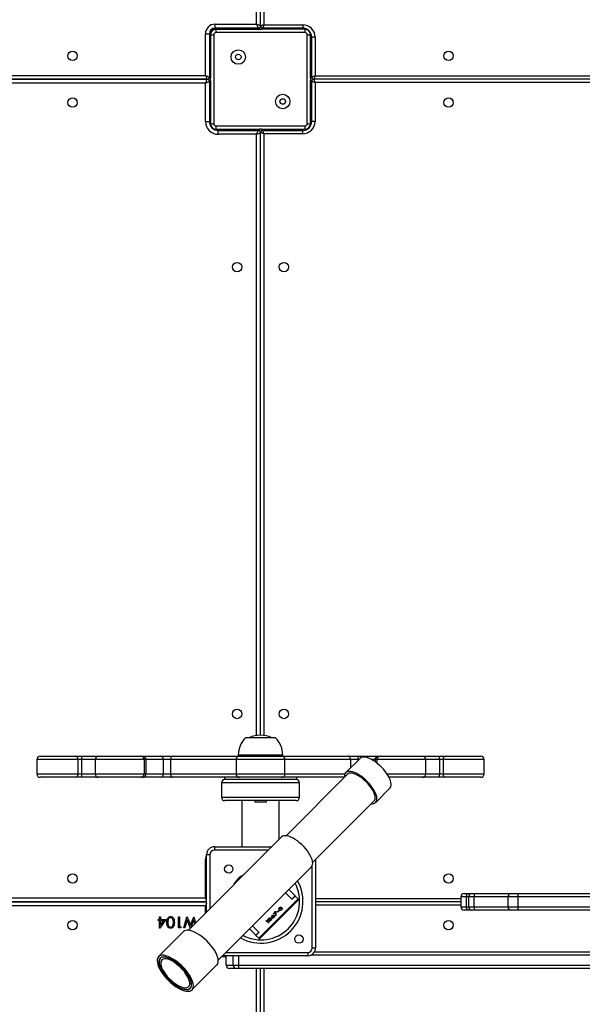
# Model space of a CAD drawing. Units: inches. Extents: x 1017 to 2977, y -622 to 355.
# Drawn here: x 1828 to 1879, y -234 to -145 of the extents above; entities that cross this region are included whole.
import ezdxf

# ---------------------------------------------------------------- set-up
doc = ezdxf.new("R2010")
doc.units = ezdxf.units.IN
doc.header["$MEASUREMENT"] = 0
doc.layers.add('VP-DIM', color=7, linetype='Continuous')
doc.layers.add('VP-EQ', color=7, linetype='Continuous', true_color=0x8a3492)
doc.styles.get("Standard").update_dxf_attribs({"font": 'arial.ttf'})
doc.dimstyles.get("Standard").update_dxf_attribs({"dimtxt": 14, "dimasz": 20, "dimexe": 20, "dimexo": 50, "dimgap": 20, "dimtad": 0, "dimdec": 0, "dimzin": 0, "dimdsep": 46, "dimtxsty": 'Standard', "dimcen": -0.09, "dimadec": 0, "dimazin": 0, "dimtfac": 1, "dimtdec": 4, "dimtofl": 0, "dimtmove": 0, "dimatfit": 3, "dimfxl": 70, "dimfxlon": 1, "dimtolj": 1, "dimtzin": 0, "dimarcsym": 0})

# ---------------------------------------------------------------- blocks, each defined once
blk = doc.blocks.new('*D149')
at = {"layer": 'Defpoints', "color": 0}
for p in [(2667.821, 280.476), (1569.967, -164.454), (2667.821, -187.343)]:
    blk.add_point(p, dxfattribs=at)
at = {"layer": 'VP-DIM', "color": 0, "lineweight": -2}
for p, q in [((1569.967, 210.476), (1569.967, 300.476)), ((2667.821, 210.476), (2667.821, 300.476)), ((1589.967, 280.476), (2071.111, 280.476)), ((2647.821, 280.476), (2151.501, 280.476))]:
    blk.add_line(p, q, dxfattribs=at)
at = {"layer": 'VP-DIM', "color": 0}
for points in [[(1589.967, 283.809), (1589.967, 277.143), (1569.967, 280.476)], [(2647.821, 277.143), (2647.821, 283.809), (2667.821, 280.476)]]:
    blk.add_solid(points, dxfattribs=at)
at = {"layer": 'VP-DIM', "color": 0, "insert": (2111.306, 280.476), "char_height": 14, "attachment_point": 5}
blk.add_mtext('\\A1;1100', dxfattribs=at)
blk = doc.blocks.new('*D151')
at = {"layer": 'Defpoints', "color": 0}
for p in [(2820.263, 335.136), (2820.263, -185.332), (1370.054, -187.354)]:
    blk.add_point(p, dxfattribs=at)
at = {"layer": 'VP-DIM', "color": 0, "lineweight": -2}
for p, q in [((1370.054, 265.136), (1370.054, 355.136)), ((2820.263, 265.136), (2820.263, 355.136)), ((1390.054, 335.136), (2073.845, 335.136)), ((2800.263, 335.136), (2154.235, 335.136))]:
    blk.add_line(p, q, dxfattribs=at)
at = {"layer": 'VP-DIM', "color": 0}
for points in [[(1390.054, 338.469), (1390.054, 331.803), (1370.054, 335.136)], [(2800.263, 331.803), (2800.263, 338.469), (2820.263, 335.136)]]:
    blk.add_solid(points, dxfattribs=at)
at = {"layer": 'VP-DIM', "color": 0, "insert": (2114.04, 335.136), "char_height": 14, "attachment_point": 5}
blk.add_mtext('\\A1;1450', dxfattribs=at)
blk = doc.blocks.new('WD1581')
at = {"color": 7, "linetype": 'Continuous', "lineweight": 25}
for p, q in [((38381.68, 31263.07), (38381.68, 31904.07)), ((38385.18, 31261.57), (38385.18, 31904.57)), ((38388.18, 31904.57), (38388.18, 31262.57)), ((38344.18, 31263.07), (38381.68, 31263.07)), ((38344.18, 31263.07), (38344.18, 31259.57)), ((38388.18, 31262.57), (38423.18, 31262.57)), ((38423.18, 31262.57), (38423.18, 31259.57)), ((38335.68, 31217.07), (38335.68, 31254.57)), ((38335.68, 31254.57), (38339.18, 31254.57)), ((38339.18, 31254.57), (38339.18, 31215.57)), ((38340.18, 31254.57), (38340.18, 31218.57)), ((38340.18, 31253.57), (38343.18, 31253.57)), ((38343.18, 31253.57), (38343.18, 31173.57)), ((38383.18, 31259.57), (38344.18, 31259.57)), ((38380.18, 31258.57), (38344.18, 31258.57)), ((38345.18, 31255.57), (38345.18, 31258.57)), ((38345.18, 31258.57), (38386.18, 31258.57)), ((38425.18, 31255.57), (38345.18, 31255.57)), ((38370.18, 31258.57), (38370.18, 31258.57)), ((38384.18, 31258.57), (38380.18, 31258.57)), ((38384.18, 31259.84), (38384.18, 31258.57)), ((38386.18, 31259.83), (38386.18, 31258.57)), ((38390.18, 31258.57), (38386.18, 31258.57)), ((38423.18, 31259.57), (38387.18, 31259.57)), ((38426.18, 31258.57), (38390.18, 31258.57)), ((38425.18, 31255.57), (38425.18, 31258.57)), ((38427.18, 31173.57), (38427.18, 31253.57)), ((38427.18, 31253.57), (38430.18, 31253.57)), ((38430.18, 31218.57), (38430.18, 31254.57)), ((38434.18, 31251.57), (38431.18, 31251.57)), ((38431.18, 31215.57), (38431.18, 31251.57)), ((38434.18, 31251.57), (38434.18, 31216.57)), ((37694.68, 31217.07), (38335.68, 31217.07)), ((38340.18, 31218.57), (38340.18, 31214.57)), ((38430.18, 31214.57), (38430.18, 31218.57)), ((38337.18, 31213.57), (37694.18, 31213.57)), ((37694.18, 31213.57), (38337.18, 31213.57)), ((38335.68, 31210.07), (37694.68, 31210.07)), ((38335.68, 31175.57), (38335.68, 31210.07)), ((38338.91, 31214.57), (38340.18, 31214.57)), ((38338.91, 31212.57), (38340.18, 31212.57)), ((38339.18, 31211.57), (38339.18, 31175.57)), ((38340.18, 31212.57), (38340.18, 31214.57)), ((38340.18, 31212.57), (38340.18, 31208.57)), ((38340.18, 31208.57), (38340.18, 31172.57)), ((38430.18, 31214.57), (38430.18, 31212.57)), ((38431.45, 31214.57), (38430.18, 31214.57)), ((38431.45, 31212.57), (38430.18, 31212.57)), ((38430.18, 31208.57), (38430.18, 31212.57)), ((38430.18, 31172.57), (38430.18, 31208.57)), ((38431.18, 31175.57), (38431.18, 31211.57)), ((39065.18, 31213.57), (38433.18, 31213.57)), ((38434.18, 31210.57), (38434.18, 31175.57)), ((38335.68, 31175.57), (38339.18, 31175.57)), ((38340.18, 31173.57), (38343.18, 31173.57)), ((38345.18, 31168.57), (38345.18, 31171.57)), ((38345.18, 31171.57), (38425.18, 31171.57)), ((38425.18, 31168.57), (38425.18, 31171.57)), ((38427.18, 31173.57), (38430.18, 31173.57)), ((38434.18, 31175.57), (38431.18, 31175.57)), ((38344.18, 31168.57), (38380.18, 31168.57)), ((38347.18, 31164.07), (38347.18, 31167.57)), ((38347.18, 31167.57), (38383.18, 31167.57)), ((38381.68, 31164.07), (38347.18, 31164.07)), ((38380.18, 31168.57), (38384.18, 31168.57)), ((38386.18, 31168.57), (38384.18, 31168.57)), ((38384.18, 31167.3), (38384.18, 31168.57)), ((38385.18, 30623.47), (38385.18, 31165.57)), ((38386.18, 31168.57), (38390.18, 31168.57)), ((38386.18, 31167.3), (38386.18, 31168.57)), ((38387.18, 31167.57), (38423.18, 31167.57)), ((38423.18, 31164.57), (38388.18, 31164.57)), ((38390.18, 31168.57), (38426.18, 31168.57)), ((38423.18, 31164.57), (38423.18, 31167.57)), ((38385.17, 30621.17), (38371.68, 30621.17)), ((38398.68, 30621.17), (38385.17, 30621.17)), ((38187.18, 30604.57), (38218.95, 30604.57)), ((38218.95, 30604.57), (38224.32, 30604.57)), ((38224.32, 30604.57), (38224.32, 30601.57)), ((38224.32, 30604.57), (38239.61, 30604.57)), ((38239.61, 30604.57), (38277.59, 30604.57)), ((38277.59, 30604.57), (38279.92, 30604.57)), ((38279.92, 30604.57), (38295.69, 30604.57)), ((38295.69, 30604.57), (38306.14, 30604.57)), ((38306.14, 30604.57), (38366.32, 30604.57)), ((38365.18, 30605.57), (38365.18, 30604.57)), ((38366.18, 30604.57), (38404.18, 30604.57)), ((38404.04, 30604.57), (38464.23, 30604.57)), ((38405.18, 30604.57), (38405.18, 30605.57)), ((38464.23, 30604.57), (38474.68, 30604.57)), ((38474.68, 30604.57), (38490.44, 30604.57)), ((38490.44, 30604.57), (38492.78, 30604.57)), ((38492.78, 30604.57), (38530.75, 30604.57)), ((38530.75, 30604.57), (38546.04, 30604.57)), ((38546.04, 30601.57), (38546.04, 30604.57)), ((38546.04, 30604.57), (38551.42, 30604.57)), ((38551.42, 30604.57), (38583.18, 30604.57)), ((38184.18, 30601.57), (38184.18, 30588.57)), ((38220.96, 30601.57), (38220.96, 30588.57)), ((38224.32, 30601.57), (38220.96, 30601.57)), ((38224.32, 30601.57), (38224.32, 30588.57)), ((38236.61, 30601.57), (38236.61, 30588.57)), ((38280.58, 30601.57), (38280.58, 30588.57)), ((38282.04, 30601.57), (38280.58, 30601.57)), ((38282.04, 30601.57), (38282.04, 30588.57)), ((38297.81, 30601.57), (38282.04, 30601.57)), ((38297.81, 30601.57), (38297.81, 30588.57)), ((38304.34, 30601.57), (38297.81, 30601.57)), ((38304.34, 30601.57), (38304.34, 30588.57)), ((38363.18, 30601.57), (38363.18, 30588.57)), ((38407.18, 30588.57), (38407.18, 30601.57)), ((38474.67, 30602.63), (38461.84, 30589.78)), ((38472.55, 30601.57), (38466.03, 30601.57)), ((38489.78, 30601.57), (38488.32, 30601.57)), ((38533.75, 30588.57), (38533.75, 30601.57)), ((38546.04, 30601.57), (38546.04, 30588.57)), ((38549.4, 30601.57), (38546.04, 30601.57)), ((38549.4, 30601.57), (38549.4, 30588.57)), ((38586.18, 30588.57), (38586.18, 30601.57)), ((38220.96, 30588.57), (38224.32, 30588.57)), ((38224.32, 30588.57), (38224.32, 30585.57)), ((38280.58, 30588.57), (38282.04, 30588.57)), ((38282.04, 30588.57), (38297.81, 30588.57)), ((38297.81, 30588.57), (38304.34, 30588.57)), ((38464.03, 30588.93), (38408.24, 30533.03)), ((38546.04, 30585.57), (38546.04, 30588.57)), ((38546.04, 30588.57), (38549.4, 30588.57)), ((38218.95, 30585.57), (38187.18, 30585.57)), ((38224.32, 30585.57), (38218.95, 30585.57)), ((38239.61, 30585.57), (38224.32, 30585.57)), ((38277.59, 30585.57), (38239.61, 30585.57)), ((38279.92, 30585.57), (38277.59, 30585.57)), ((38295.69, 30585.57), (38279.92, 30585.57)), ((38306.14, 30585.57), (38295.69, 30585.57)), ((38366.32, 30585.57), (38306.14, 30585.57)), ((38350.18, 30580.57), (38350.18, 30567.57)), ((38352.68, 30585.57), (38352.68, 30583.57)), ((38417.68, 30583.57), (38352.68, 30583.57)), ((38404.18, 30585.57), (38366.18, 30585.57)), ((38460.77, 30585.57), (38404.04, 30585.57)), ((38417.68, 30583.57), (38417.68, 30585.57)), ((38420.18, 30567.57), (38420.18, 30580.57)), ((38530.75, 30585.57), (38500.74, 30585.57)), ((38546.04, 30585.57), (38530.75, 30585.57)), ((38551.42, 30585.57), (38546.04, 30585.57)), ((38583.18, 30585.57), (38551.42, 30585.57)), ((38488.74, 30562.93), (38501.56, 30575.79)), ((38417.18, 30564.57), (38353.18, 30564.57)), ((38368.33, 30564.57), (38368.33, 30531.21)), ((38380.18, 30564.57), (38380.18, 30563.32)), ((38390.18, 30563.32), (38380.18, 30563.32)), ((38390.18, 30564.57), (38390.18, 30563.32)), ((38402.03, 30529.86), (38402.03, 30564.57)), ((38432.09, 30509.22), (38487.88, 30565.12)), ((38404.11, 30531.94), (38320.31, 30447.98)), ((38368.34, 30531.21), (38368.33, 30531.21)), ((38368.33, 30530.85), (38368.33, 30523.07)), ((38368.34, 30530.85), (38368.33, 30530.85)), ((38368.34, 30531.21), (38368.34, 30530.85)), ((38336.68, 30516.07), (38339.68, 30516.07)), ((38336.68, 30464.38), (38336.68, 30516.07)), ((38343.68, 30523.07), (38343.68, 30520.07)), ((38343.68, 30523.07), (38395.26, 30523.07)), ((38335.68, 30477.07), (38335.68, 30511.57)), ((38434.68, 30511.82), (38434.68, 30432.07)), ((38347.21, 30421.13), (38431.01, 30505.1)), ((38413.45, 30476.02), (38407.71, 30481.75)), ((38416.29, 30478.84), (38410.53, 30484.58)), ((38568.19, 30481.07), (38571.43, 30481.07)), ((38571.43, 30481.07), (38575.15, 30481.07)), ((38575.15, 30481.07), (38578.28, 30481.07)), ((38578.28, 30481.07), (38610.48, 30481.07)), ((38610.48, 30481.07), (38616.3, 30481.07)), ((38616.3, 30481.07), (38874.34, 30481.07)), ((37694.18, 30473.57), (38336.68, 30473.57)), ((38336.68, 30473.57), (37694.18, 30473.57)), ((37694.68, 30477.07), (38335.68, 30477.07)), ((38383.68, 30440.74), (38419, 30476.13)), ((38384.25, 30440.17), (38419.57, 30475.56)), ((38413.51, 30475.96), (38413.45, 30476.02)), ((38413.46, 30476.01), (38416.29, 30478.84)), ((38413.51, 30475.96), (38416.34, 30478.79)), ((38416.29, 30478.84), (38416.34, 30478.79)), ((38416.34, 30478.79), (38419, 30476.13)), ((38565.19, 30473.57), (38434.68, 30473.57)), ((38565.19, 30478.07), (38565.19, 30469.07)), ((38570.37, 30469.07), (38570.37, 30478.07)), ((38572.15, 30478.07), (38572.15, 30469.07)), ((38577.16, 30469.07), (38577.16, 30478.07)), ((38607.48, 30478.07), (38607.48, 30469.07)), ((38616.79, 30469.07), (38616.79, 30478.07)), ((38874.84, 30478.07), (38616.79, 30478.07)), ((38335.68, 30470.07), (37694.68, 30470.07)), ((38396.93, 30462.89), (38399.1, 30465.06)), ((38397.11, 30462.7), (38396.93, 30462.89)), ((38398.75, 30464.34), (38397.11, 30462.7)), ((38398.57, 30464.53), (38398.75, 30464.34)), ((38398.71, 30461.19), (38398.75, 30464.34)), ((38399.1, 30465.06), (38399.06, 30461.39)), ((38400.42, 30464.38), (38401.78, 30465.75)), ((38400.6, 30464.2), (38400.42, 30464.38)), ((38401.96, 30465.56), (38400.6, 30464.2)), ((38401.91, 30467.06), (38401.6, 30466.74)), ((38401.62, 30467.35), (38401.91, 30467.06)), ((38401.78, 30465.75), (38401.96, 30465.56)), ((38402.2, 30468.25), (38402.38, 30468.07)), ((38402.34, 30465.72), (38402.66, 30466.04)), ((38402.93, 30467.13), (38402.75, 30467.31)), ((38403.04, 30468.83), (38403.37, 30468.51)), ((38403.41, 30468.27), (38403.64, 30468.05)), ((38403.86, 30466.56), (38404.04, 30466.38)), ((38404.01, 30468.23), (38404.39, 30467.84)), ((38404.18, 30468.28), (38404.13, 30468.1)), ((38571.43, 30466.07), (38568.19, 30466.07)), ((38575.15, 30466.07), (38571.43, 30466.07)), ((38578.28, 30466.07), (38575.15, 30466.07)), ((38610.48, 30466.07), (38578.28, 30466.07)), ((38616.3, 30466.07), (38610.48, 30466.07)), ((38874.34, 30466.07), (38616.3, 30466.07)), ((38616.79, 30469.07), (38874.84, 30469.07)), ((38293.25, 30457.76), (38294.4, 30457.76)), ((38293.25, 30456.73), (38293.25, 30457.76)), ((38294.4, 30456.73), (38293.25, 30456.73)), ((38294.4, 30460.07), (38295.3, 30460.07)), ((38294.4, 30457.76), (38294.4, 30460.07)), ((38294.4, 30449.81), (38294.4, 30456.73)), ((38300.04, 30457.76), (38294.58, 30449.81)), ((38295.3, 30460.07), (38295.3, 30457.76)), ((38295.3, 30457.76), (38300.04, 30457.76)), ((38295.3, 30456.73), (38295.3, 30452.39)), ((38298.28, 30456.73), (38295.3, 30456.73)), ((38295.3, 30452.39), (38298.28, 30456.73)), ((38311.45, 30460.07), (38312.35, 30460.07)), ((38311.45, 30450.07), (38311.45, 30460.07)), ((38312.35, 30460.07), (38312.35, 30451.09)), ((38316.32, 30450.07), (38319.02, 30460.07)), ((38319.21, 30457.35), (38317.24, 30450.07)), ((38319.02, 30460.07), (38319.15, 30460.07)), ((38319.15, 30460.07), (38322.16, 30452.42)), ((38322.06, 30450.07), (38319.21, 30457.35)), ((38322.16, 30452.42), (38325.2, 30460.07)), ((38325.11, 30457.4), (38322.19, 30450.07)), ((38326.08, 30453.76), (38325.11, 30457.4)), ((38325.2, 30460.07), (38325.33, 30460.07)), ((38325.33, 30460.07), (38326.81, 30454.49)), ((38390.54, 30456.62), (38390.82, 30456.35)), ((38390.93, 30455.92), (38391.25, 30456.24)), ((38392.22, 30454.63), (38390.93, 30455.92)), ((38391.25, 30456.24), (38392.54, 30454.95)), ((38391.93, 30455.56), (38391.61, 30455.24)), ((38391.87, 30457.52), (38392.27, 30457.12)), ((38392.27, 30457.12), (38391.95, 30456.81)), ((38392.54, 30454.95), (38392.22, 30454.63)), ((38392.5, 30458.53), (38392.68, 30458.35)), ((38395.44, 30457.85), (38393.04, 30455.45)), ((38393.04, 30455.45), (38393.68, 30457.55)), ((38393.39, 30456.61), (38393.61, 30456.39)), ((38393.42, 30459.14), (38393.8, 30458.76)), ((38393.61, 30456.39), (38395.26, 30458.03)), ((38394.03, 30457.74), (38393.61, 30456.39)), ((38395.26, 30458.03), (38395.44, 30457.85)), ((38395.31, 30459.61), (38395.77, 30459.16)), ((38395.32, 30459.75), (38395.57, 30461.61)), ((38395.41, 30460.4), (38395.69, 30460.11)), ((38395.57, 30461.61), (38395.91, 30461.76)), ((38395.91, 30461.76), (38395.69, 30460.11)), ((38395.98, 30460.43), (38396.16, 30460.25)), ((38396.87, 30459.56), (38397.05, 30459.38)), ((38396.93, 30461.07), (38397.31, 30460.7)), ((38397.1, 30461.13), (38397.06, 30460.95)), ((38399.06, 30461.39), (38398.71, 30461.19)), ((38398.72, 30461.73), (38399.06, 30461.39)), ((38315.97, 30446.74), (38293.52, 30424.25)), ((38294.58, 30449.81), (38294.4, 30449.81)), ((38313.3, 30450.07), (38311.45, 30450.07)), ((38312.35, 30451.09), (38313.89, 30451.09)), ((38313.89, 30451.09), (38313.3, 30450.07)), ((38317.24, 30450.07), (38316.32, 30450.07)), ((38322.19, 30450.07), (38322.06, 30450.07)), ((38380.97, 30443.45), (38375.21, 30449.19)), ((38383.78, 30446.29), (38378.04, 30452.02)), ((38380.97, 30443.45), (38383.79, 30446.28)), ((38383.84, 30446.23), (38381.02, 30443.4)), ((38383.78, 30446.29), (38383.84, 30446.23)), ((38380.97, 30443.45), (38381.02, 30443.4)), ((38381.02, 30443.4), (38383.68, 30440.74)), ((38427.68, 30428.07), (38427.68, 30425.07)), ((38431.68, 30432.07), (38434.68, 30432.07)), ((38433.74, 30428.57), (38810.01, 30428.57)), ((38295.9, 30423.52), (38295.08, 30422.7)), ((38427.68, 30425.07), (38351.13, 30425.07)), ((38354.23, 30416.57), (38354.23, 30425.07)), ((38323.53, 30394.3), (38345.98, 30416.79)), ((38354.23, 30416.57), (38360.68, 30416.57)), ((38363.68, 30413.57), (38357.23, 30413.57)), ((38360.68, 30416.57), (38365.77, 30416.57)), ((38365.71, 30413.57), (38363.68, 30413.57)), ((38810.01, 30413.57), (38365.71, 30413.57)), ((38365.77, 30416.57), (38810.06, 30416.57)), ((38385.18, 29782.57), (38385.18, 30413.57)), ((38321.97, 30395.85), (38322.79, 30396.67))]:
    blk.add_line(p, q, dxfattribs=at)
at = {"color": 8, "linetype": 'Continuous', "lineweight": 25}
for p, q in [((38339.18, 31254.57), (38340.18, 31254.57)), ((38344.18, 31259.57), (38344.18, 31258.57)), ((38380.18, 31259.57), (38380.18, 31258.57)), ((38382.81, 31258.57), (38382.81, 31258.57)), ((38390.18, 31259.57), (38390.18, 31258.57)), ((38426.18, 31258.98), (38426.18, 31258.57)), ((38430.6, 31254.57), (38430.18, 31254.57)), ((38339.18, 31218.57), (38340.18, 31218.57)), ((38431.18, 31218.57), (38430.18, 31218.57)), ((38434.18, 31216.57), (39065.18, 31216.57)), ((38339.18, 31208.57), (38340.18, 31208.57)), ((38431.18, 31208.57), (38430.18, 31208.57)), ((39065.18, 31210.57), (38434.18, 31210.57)), ((38339.77, 31172.57), (38340.18, 31172.57)), ((38430.6, 31172.57), (38430.18, 31172.57)), ((38344.18, 31168.15), (38344.18, 31168.57)), ((38380.18, 31167.57), (38380.18, 31168.57)), ((38381.68, 30623.2), (38381.68, 31164.07)), ((38388.18, 31164.57), (38388.18, 30623.27)), ((38390.18, 31167.57), (38390.18, 31168.57)), ((38426.18, 31168.15), (38426.18, 31168.57)), ((38385.16, 30605.57), (38365.18, 30605.57)), ((38405.18, 30605.57), (38385.16, 30605.57)), ((38220.96, 30601.57), (38184.18, 30601.57)), ((38236.61, 30601.57), (38224.32, 30601.57)), ((38280.58, 30601.57), (38236.61, 30601.57)), ((38363.18, 30601.57), (38304.34, 30601.57)), ((38407.18, 30601.57), (38363.18, 30601.57)), ((38466.03, 30601.57), (38407.18, 30601.57)), ((38466.03, 30601.57), (38466.03, 30593.97)), ((38473.61, 30601.57), (38472.55, 30601.57)), ((38472.55, 30601.57), (38472.55, 30600.51)), ((38488.32, 30601.57), (38484.93, 30601.57)), ((38488.32, 30601.57), (38488.32, 30599.44)), ((38533.75, 30601.57), (38489.78, 30601.57)), ((38489.78, 30601.57), (38489.78, 30598.35)), ((38546.04, 30601.57), (38533.75, 30601.57)), ((38586.18, 30601.57), (38549.4, 30601.57)), ((38184.18, 30588.57), (38220.96, 30588.57)), ((38224.32, 30588.57), (38236.61, 30588.57)), ((38236.61, 30588.57), (38280.58, 30588.57)), ((38304.34, 30588.57), (38363.18, 30588.57)), ((38363.18, 30588.57), (38407.18, 30588.57)), ((38407.18, 30588.57), (38461.06, 30588.57)), ((38498.95, 30588.57), (38533.75, 30588.57)), ((38533.75, 30588.57), (38546.04, 30588.57)), ((38549.4, 30588.57), (38586.18, 30588.57)), ((38420.18, 30580.57), (38350.18, 30580.57)), ((38350.18, 30567.57), (38420.18, 30567.57)), ((38339.68, 30516.07), (38339.68, 30467.39)), ((38392.26, 30520.07), (38343.68, 30520.07)), ((38336.68, 30511.57), (38335.68, 30511.57)), ((38367.53, 30496.5), (38370.38, 30498.14)), ((38431.68, 30432.07), (38431.68, 30506.05)), ((38361.59, 30489.33), (38363.25, 30492.22)), ((38434.68, 30476.57), (38565.19, 30476.57)), ((38570.37, 30478.07), (38565.19, 30478.07)), ((38572.15, 30478.07), (38570.37, 30478.07)), ((38577.16, 30478.07), (38572.15, 30478.07)), ((38607.48, 30478.07), (38577.16, 30478.07)), ((38616.79, 30478.07), (38607.48, 30478.07)), ((38335.68, 30463.38), (38335.68, 30470.07)), ((38565.19, 30470.57), (38434.68, 30470.57)), ((38565.19, 30469.07), (38570.37, 30469.07)), ((38570.37, 30469.07), (38572.15, 30469.07)), ((38572.15, 30469.07), (38577.16, 30469.07)), ((38577.16, 30469.07), (38607.48, 30469.07)), ((38607.48, 30469.07), (38616.79, 30469.07)), ((38393.79, 30457.98), (38394.03, 30457.74)), ((38354.13, 30428.07), (38427.68, 30428.07)), ((38354.23, 30424.07), (38350.13, 30424.07)), ((38360.68, 30416.57), (38360.68, 30425.07)), ((38365.77, 30416.57), (38365.77, 30425.07)), ((38810.06, 30425.57), (38430.28, 30425.57)), ((38381.68, 29783.07), (38381.68, 30413.57)), ((38388.18, 30413.57), (38388.18, 29782.57))]:
    blk.add_line(p, q, dxfattribs=at)
at = {"color": 7, "linetype": 'Continuous', "lineweight": 25, "flags": 128}
for points in [[(38381.68, 31263.07), (38381.97, 31262.38), (38382.26, 31261.73), (38382.52, 31261.12), (38382.74, 31260.59), (38382.93, 31260.16), (38383.07, 31259.83), (38383.15, 31259.63), (38383.18, 31259.57)], [(38385.18, 31261.57), (38385.11, 31261.6), (38384.92, 31261.68), (38384.59, 31261.82), (38384.16, 31262.01), (38383.63, 31262.23), (38383.02, 31262.49), (38382.36, 31262.77), (38381.68, 31263.07)], [(38388.18, 31262.57), (38387.6, 31262.37), (38387.03, 31262.18), (38386.52, 31262.01), (38386.06, 31261.86), (38385.69, 31261.74), (38385.41, 31261.64), (38385.24, 31261.59), (38385.18, 31261.57)], [(38388.18, 31262.57), (38387.99, 31261.98), (38387.8, 31261.42), (38387.63, 31260.9), (38387.47, 31260.45), (38387.35, 31260.07), (38387.26, 31259.8), (38387.2, 31259.62), (38387.18, 31259.57)], [(38427.36, 31258.39), (38426.96, 31258.49), (38426.18, 31258.57)], [(38430.18, 31254.57), (38430.11, 31255.35), (38430, 31255.74)], [(38335.68, 31217.07), (38335.97, 31216.38), (38336.26, 31215.73), (38336.52, 31215.12), (38336.74, 31214.59), (38336.93, 31214.16), (38337.07, 31213.83), (38337.15, 31213.63), (38337.18, 31213.57)], [(38335.68, 31217.07), (38336.36, 31216.77), (38337.02, 31216.49), (38337.63, 31216.23), (38338.16, 31216.01), (38338.59, 31215.82), (38338.92, 31215.68), (38339.11, 31215.6), (38339.18, 31215.57)], [(38434.18, 31216.57), (38433.6, 31216.37), (38433.03, 31216.18), (38432.52, 31216.01), (38432.06, 31215.86), (38431.69, 31215.74), (38431.41, 31215.64), (38431.24, 31215.59), (38431.18, 31215.57)], [(38434.18, 31216.57), (38433.99, 31215.98), (38433.8, 31215.42), (38433.63, 31214.9), (38433.47, 31214.45), (38433.35, 31214.07), (38433.26, 31213.8), (38433.2, 31213.62), (38433.18, 31213.57)], [(38335.68, 31210.07), (38335.97, 31210.75), (38336.26, 31211.41), (38336.52, 31212.01), (38336.74, 31212.54), (38336.93, 31212.98), (38337.07, 31213.3), (38337.15, 31213.5), (38337.18, 31213.57)], [(38335.68, 31210.07), (38336.36, 31210.36), (38337.02, 31210.64), (38337.63, 31210.9), (38338.16, 31211.13), (38338.59, 31211.31), (38338.92, 31211.45), (38339.11, 31211.54), (38339.18, 31211.57)], [(38434.18, 31210.57), (38433.6, 31210.76), (38433.03, 31210.95), (38432.52, 31211.12), (38432.06, 31211.27), (38431.69, 31211.4), (38431.41, 31211.49), (38431.24, 31211.55), (38431.18, 31211.57)], [(38433.18, 31213.57), (38433.2, 31213.51), (38433.26, 31213.34), (38433.35, 31213.06), (38433.47, 31212.69), (38433.63, 31212.23), (38433.8, 31211.71), (38433.99, 31211.15), (38434.18, 31210.57)], [(38340.18, 31172.57), (38340.26, 31171.79), (38340.36, 31171.39)], [(38430, 31171.39), (38430.11, 31171.79), (38430.18, 31172.57)], [(38343, 31168.74), (38343.4, 31168.64), (38344.18, 31168.57)], [(38381.68, 31164.07), (38381.97, 31164.75), (38382.26, 31165.41), (38382.52, 31166.01), (38382.74, 31166.54), (38382.93, 31166.98), (38383.07, 31167.3), (38383.15, 31167.5), (38383.18, 31167.57)], [(38381.68, 31164.07), (38382.36, 31164.36), (38383.02, 31164.64), (38383.63, 31164.9), (38384.16, 31165.13), (38384.59, 31165.31), (38384.92, 31165.45), (38385.11, 31165.54), (38385.18, 31165.57)], [(38388.18, 31164.57), (38387.6, 31164.76), (38387.03, 31164.95), (38386.52, 31165.12), (38386.06, 31165.27), (38385.69, 31165.4), (38385.41, 31165.49), (38385.24, 31165.55), (38385.18, 31165.57)], [(38388.18, 31164.57), (38387.99, 31165.15), (38387.8, 31165.71), (38387.63, 31166.23), (38387.47, 31166.69), (38387.35, 31167.06), (38387.26, 31167.34), (38387.2, 31167.51), (38387.18, 31167.57)], [(38426.18, 31168.57), (38426.96, 31168.64), (38427.36, 31168.74)], [(38306.14, 30604.57), (38305.78, 30604.51), (38305.45, 30604.34), (38305.14, 30604.06), (38304.86, 30603.69), (38304.64, 30603.23), (38304.48, 30602.71), (38304.37, 30602.15), (38304.34, 30601.57)], [(38466.03, 30601.57), (38465.99, 30602.15), (38465.89, 30602.71), (38465.72, 30603.23), (38465.5, 30603.69), (38465.23, 30604.06), (38464.92, 30604.34), (38464.58, 30604.51), (38464.23, 30604.57)], [(38500.2, 30586.54), (38498.98, 30588.52), (38497.56, 30590.5), (38495.96, 30592.47), (38494.21, 30594.37), (38492.35, 30596.17), (38490.41, 30597.85), (38488.43, 30599.36), (38486.44, 30600.69), (38484.49, 30601.8), (38482.6, 30602.68), (38480.81, 30603.3), (38479.16, 30603.67), (38477.68, 30603.76), (38476.39, 30603.59), (38475.32, 30603.14), (38474.67, 30602.63)], [(38304.34, 30588.57), (38304.37, 30587.98), (38304.48, 30587.42), (38304.64, 30586.9), (38304.86, 30586.45), (38305.14, 30586.07), (38305.45, 30585.8), (38305.78, 30585.62), (38306.14, 30585.57)], [(38487.38, 30573.69), (38486.15, 30575.66), (38484.73, 30577.65), (38483.13, 30579.61), (38481.38, 30581.51), (38479.52, 30583.32), (38477.59, 30585), (38475.6, 30586.51), (38473.62, 30587.84), (38471.66, 30588.95), (38469.77, 30589.83), (38467.99, 30590.45), (38466.34, 30590.82), (38464.85, 30590.91), (38463.56, 30590.73), (38462.49, 30590.29), (38461.66, 30589.58), (38461.08, 30588.63), (38460.77, 30587.45), (38460.73, 30586.07), (38460.77, 30585.57)], [(38486.1, 30573.97), (38484.93, 30575.86), (38483.55, 30577.76), (38481.99, 30579.63), (38480.29, 30581.43), (38478.48, 30583.13), (38476.6, 30584.67), (38474.7, 30586.04), (38472.81, 30587.21), (38470.97, 30588.14), (38469.23, 30588.82), (38467.61, 30589.24), (38466.16, 30589.38), (38464.9, 30589.24), (38463.86, 30588.83), (38463.07, 30588.16), (38462.69, 30587.59)], [(38501.56, 30575.79), (38501.74, 30575.98), (38502.32, 30576.93), (38502.63, 30578.11), (38502.68, 30579.5), (38502.45, 30581.06), (38501.95, 30582.78), (38501.2, 30584.62), (38500.2, 30586.54)], [(38484.61, 30561.85), (38485.72, 30561.8), (38487.01, 30561.98), (38488.08, 30562.42), (38488.91, 30563.13), (38489.49, 30564.08), (38489.81, 30565.26), (38489.85, 30566.64), (38489.62, 30568.21), (38489.13, 30569.93), (38488.37, 30571.77), (38487.38, 30573.69)], [(38486.55, 30563.78), (38487.14, 30564.18), (38487.81, 30564.99), (38488.21, 30566.03), (38488.33, 30567.3), (38488.17, 30568.76), (38487.75, 30570.38), (38487.05, 30572.13), (38486.1, 30573.97)], [(38431.01, 30505.1), (38431.65, 30505.99), (38432.03, 30507.12), (38432.14, 30508.45), (38431.98, 30509.98), (38431.54, 30511.66), (38430.85, 30513.48), (38429.91, 30515.38), (38428.74, 30517.35), (38427.37, 30519.34), (38425.81, 30521.31), (38424.09, 30523.23), (38422.26, 30525.06), (38420.33, 30526.77), (38418.36, 30528.33), (38416.37, 30529.7), (38414.4, 30530.86), (38412.49, 30531.8), (38410.68, 30532.49), (38409, 30532.92), (38407.47, 30533.08), (38406.13, 30532.96), (38405.01, 30532.58), (38404.11, 30531.94), (38404.11, 30531.94)], [(38570.37, 30478.07), (38570.39, 30478.65), (38570.45, 30479.21), (38570.55, 30479.73), (38570.68, 30480.19), (38570.84, 30480.56), (38571.03, 30480.84), (38571.22, 30481.01), (38571.43, 30481.07)], [(38578.28, 30481.07), (38578.06, 30481.01), (38577.85, 30480.84), (38577.66, 30480.56), (38577.49, 30480.19), (38577.35, 30479.73), (38577.24, 30479.21), (38577.18, 30478.65), (38577.16, 30478.07)], [(38419, 30476.13), (38419.43, 30475.71), (38419.57, 30475.56)], [(38571.43, 30466.07), (38571.22, 30466.12), (38571.03, 30466.3), (38570.84, 30466.57), (38570.68, 30466.95), (38570.55, 30467.4), (38570.45, 30467.92), (38570.39, 30468.48), (38570.37, 30469.07)], [(38577.16, 30469.07), (38577.18, 30468.48), (38577.24, 30467.92), (38577.35, 30467.4), (38577.49, 30466.95), (38577.66, 30466.57), (38577.85, 30466.3), (38578.06, 30466.12), (38578.28, 30466.07)], [(38322.6, 30447.56), (38320.85, 30447.92), (38319.28, 30448), (38317.9, 30447.81), (38316.75, 30447.34), (38315.97, 30446.74)], [(38345.98, 30416.79), (38346.11, 30416.92), (38346.75, 30417.91), (38347.13, 30419.14), (38347.24, 30420.58), (38347.06, 30422.21), (38346.61, 30424), (38345.89, 30425.93), (38344.92, 30427.96), (38343.71, 30430.06), (38342.28, 30432.18), (38340.65, 30434.3), (38338.86, 30436.37), (38336.94, 30438.36), (38334.91, 30440.24), (38332.82, 30441.98), (38330.7, 30443.54), (38328.58, 30444.9), (38326.5, 30446.03), (38324.49, 30446.93), (38322.6, 30447.56)], [(38383.68, 30440.74), (38384.11, 30440.32), (38384.25, 30440.17)], [(38300.15, 30425.07), (38298.4, 30425.43), (38296.83, 30425.51), (38295.45, 30425.32), (38294.3, 30424.85), (38293.39, 30424.12), (38292.74, 30423.13), (38292.37, 30421.9), (38292.26, 30420.46), (38292.44, 30418.83), (38292.89, 30417.03), (38293.61, 30415.11), (38294.58, 30413.08), (38295.79, 30410.98), (38297.22, 30408.86), (38298.85, 30406.74), (38300.64, 30404.67), (38302.56, 30402.68), (38304.59, 30400.8), (38306.68, 30399.06), (38308.8, 30397.5), (38310.92, 30396.14), (38313, 30395), (38315.01, 30394.11), (38316.9, 30393.48), (38318.65, 30393.12), (38320.22, 30393.04), (38321.6, 30393.23), (38322.75, 30393.7), (38323.66, 30394.43), (38324.31, 30395.42), (38324.69, 30396.64), (38324.79, 30398.08), (38324.61, 30399.72), (38324.16, 30401.51), (38323.44, 30403.44), (38322.47, 30405.47), (38321.26, 30407.56), (38319.83, 30409.69), (38318.2, 30411.8), (38316.42, 30413.88), (38314.49, 30415.87), (38312.47, 30417.75), (38310.37, 30419.49), (38308.25, 30421.05), (38306.13, 30422.41), (38304.05, 30423.54), (38302.04, 30424.43), (38300.15, 30425.07)], [(38300.94, 30423.58), (38299.29, 30423.91), (38297.82, 30423.97), (38296.54, 30423.76), (38295.48, 30423.28), (38294.67, 30422.54), (38294.12, 30421.55), (38293.84, 30420.34), (38293.82, 30418.91), (38294.09, 30417.31), (38294.62, 30415.56), (38295.41, 30413.69), (38296.44, 30411.73), (38297.7, 30409.74), (38299.16, 30407.73), (38300.8, 30405.75), (38302.58, 30403.84), (38304.47, 30402.03), (38306.44, 30400.35), (38308.44, 30398.84), (38310.45, 30397.53), (38312.42, 30396.43), (38314.32, 30395.57), (38316.11, 30394.97), (38317.76, 30394.64), (38319.23, 30394.57), (38320.51, 30394.78), (38321.57, 30395.26), (38322.38, 30396.01), (38322.93, 30396.99), (38323.22, 30398.21), (38323.23, 30399.64), (38322.96, 30401.24), (38322.43, 30402.99), (38321.64, 30404.86), (38320.61, 30406.81), (38319.35, 30408.81), (38317.89, 30410.82), (38316.25, 30412.8), (38314.47, 30414.71), (38312.58, 30416.52), (38310.61, 30418.19), (38308.61, 30419.7), (38306.6, 30421.02), (38304.63, 30422.12), (38302.73, 30422.97), (38300.94, 30423.58)], [(38321.97, 30395.85), (38322.61, 30396.74), (38322.99, 30397.87), (38323.1, 30399.21), (38322.94, 30400.73), (38322.51, 30402.42), (38321.82, 30404.23), (38320.88, 30406.14), (38319.71, 30408.1), (38318.33, 30410.09), (38316.77, 30412.06), (38315.06, 30413.98), (38313.22, 30415.81), (38311.3, 30417.52), (38309.32, 30419.08), (38307.33, 30420.45), (38305.37, 30421.62), (38303.46, 30422.55), (38301.64, 30423.24), (38299.96, 30423.67), (38298.43, 30423.83), (38297.09, 30423.72), (38295.97, 30423.34), (38295.08, 30422.7), (38294.44, 30421.8), (38294.06, 30420.68), (38293.95, 30419.34), (38294.11, 30417.81), (38294.54, 30416.13), (38295.24, 30414.32), (38296.17, 30412.41), (38297.34, 30410.44), (38298.72, 30408.46), (38300.28, 30406.49), (38302, 30404.57), (38303.83, 30402.74), (38305.75, 30401.02), (38307.73, 30399.47), (38309.72, 30398.09), (38311.68, 30396.93), (38313.59, 30395.99), (38315.41, 30395.31), (38317.09, 30394.88), (38318.62, 30394.72), (38319.96, 30394.83), (38321.08, 30395.21), (38321.97, 30395.85)], [(38320.56, 30397.26), (38321.16, 30398.13), (38321.5, 30399.23), (38321.56, 30400.54), (38321.34, 30402.04), (38320.85, 30403.69), (38320.09, 30405.47), (38319.09, 30407.32), (38317.86, 30409.22), (38316.44, 30411.12), (38314.84, 30412.97), (38313.12, 30414.75), (38311.29, 30416.41), (38309.4, 30417.92), (38307.5, 30419.25), (38305.62, 30420.36), (38303.8, 30421.24), (38302.08, 30421.86), (38300.5, 30422.21), (38299.08, 30422.29), (38297.88, 30422.09), (38296.89, 30421.62), (38296.16, 30420.88), (38295.69, 30419.9), (38295.49, 30418.69), (38295.57, 30417.28), (38295.93, 30415.7), (38296.55, 30413.98), (38297.43, 30412.16), (38298.55, 30410.28), (38299.88, 30408.38), (38301.39, 30406.5), (38303.06, 30404.67), (38304.84, 30402.95), (38306.7, 30401.36), (38308.6, 30399.94), (38310.5, 30398.71), (38312.35, 30397.72), (38314.13, 30396.96), (38315.78, 30396.48), (38317.28, 30396.26), (38318.6, 30396.32), (38319.7, 30396.66), (38320.56, 30397.26)]]:
    blk.add_lwpolyline(points, dxfattribs=at)
at = {"color": 8, "linetype": 'Continuous', "lineweight": 25, "flags": 128}
for points in [[(38363.25, 30492.22), (38363.76, 30491.93), (38364.02, 30491.77)], [(38367.53, 30496.5), (38367.82, 30495.99), (38367.97, 30495.73)], [(38336.68, 30474.73), (38336.52, 30475.12), (38336.26, 30475.73), (38335.97, 30476.38), (38335.68, 30477.07)], [(38336.68, 30476.64), (38336.36, 30476.77), (38335.68, 30477.07)], [(38336.68, 30472.4), (38336.52, 30472.01), (38336.26, 30471.41), (38335.97, 30470.75), (38335.68, 30470.07)], [(38335.68, 30470.07), (38336.36, 30470.36), (38336.68, 30470.5)]]:
    blk.add_lwpolyline(points, dxfattribs=at)
at = {"color": 7, "linetype": 'Continuous', "lineweight": 25}
for centre, radius in [((38216.18, 31234.57), 4.25), ((38365.18, 31233.57), 6.5), ((38365.18, 31233.57), 2.5), ((38554.18, 31234.57), 4.25), ((38405.18, 31193.57), 6.5), ((38216.18, 31192.57), 4.25), ((38405.18, 31193.57), 2.5), ((38554.18, 31192.57), 4.25), ((38364.18, 31044.57), 4.25), ((38406.18, 31044.57), 4.25), ((38364.18, 30642.57), 4.25), ((38406.18, 30642.57), 4.25), ((38216.18, 30494.57), 4.25), ((38356.68, 30503.07), 3.75), ((38554.18, 30494.57), 4.25), ((38216.18, 30452.57), 4.25), ((38554.18, 30452.57), 4.25), ((38419.68, 30440.07), 3.75)]:
    blk.add_circle(centre, radius, dxfattribs=at)
for centre, radius, start, end in [((38344.18, 31254.57), 8.5, 90, 180), ((38383.18, 31261.57), 2, 270, 0), ((38387.18, 31261.57), 2, 180, 270), ((38423.18, 31251.57), 11, 0, 90), ((38344.18, 31254.57), 5, 90, 180), ((38345.18, 31253.57), 5, 90, 180), ((38344.18, 31254.57), 4, 90, 180), ((38345.18, 31253.57), 2, 90, 180), ((38423.18, 31251.57), 8, 0, 90), ((38425.18, 31253.57), 5, 0, 90), ((38425.18, 31253.57), 2, 0, 90), ((38337.18, 31215.57), 2, 270, 0), ((38337.18, 31211.57), 2, 0, 90), ((38433.18, 31215.57), 2, 180, 270), ((38433.18, 31211.57), 2, 90, 180), ((38347.18, 31175.57), 11.5, 180, 270), ((38347.18, 31175.57), 8, 180, 270), ((38345.18, 31173.57), 5, 180, 270), ((38345.18, 31173.57), 2, 180, 270), ((38423.18, 31175.57), 11, 270, 0), ((38423.18, 31175.57), 8, 270, 0), ((38425.18, 31173.57), 2, 270, 0), ((38425.18, 31173.57), 5, 270, 0), ((38383.18, 31165.57), 2, 0, 90), ((38387.18, 31165.57), 2, 90, 180), ((38385.18, 30600.12), 23.34, 64.35125, 115.64875), ((38387.15, 30605.57), 21.97, 134.76027, 180), ((38383.21, 30605.57), 21.97, 0, 45.23973), ((38187.18, 30601.57), 3, 90, 180), ((38218.33, 30601.98), 2.66, 351.09997, 76.68508), ((38239.61, 30601.57), 3, 90, 180), ((38277.59, 30601.57), 3, 359.96672, 89.96522), ((38279.39, 30601.94), 2.68, 351.9521, 78.5768), ((38295.16, 30601.94), 2.68, 351.94999, 78.5789), ((38366.18, 30601.57), 3, 90, 180), ((38404.18, 30601.57), 3, 0, 90), ((38475.21, 30601.94), 2.68, 101.4211, 188.05001), ((38490.97, 30601.94), 2.68, 101.42284, 188.04978), ((38492.78, 30601.57), 3, 90.03478, 180.03328), ((38530.75, 30601.57), 3, 0, 90), ((38552.03, 30601.98), 2.66, 103.31492, 188.90003), ((38583.18, 30601.57), 3, 0, 90), ((38187.18, 30588.57), 3, 180, 270), ((38218.33, 30588.16), 2.66, 283.3149, 8.89979), ((38239.61, 30588.57), 3, 180, 270), ((38277.59, 30588.57), 3, 270.03478, 0.03299), ((38279.39, 30588.19), 2.68, 281.42318, 8.04766), ((38295.16, 30588.19), 2.68, 281.42107, 8.04976), ((38366.18, 30588.57), 3, 180, 270), ((38404.18, 30588.57), 3, 270, 0), ((38530.75, 30588.57), 3, 270, 0), ((38552.03, 30588.16), 2.66, 171.10021, 256.6851), ((38583.18, 30588.57), 3, 270, 0), ((38353.18, 30580.57), 3, 90, 180), ((38417.18, 30580.57), 3, 0, 90), ((38353.18, 30567.57), 3, 180, 270), ((38417.18, 30567.57), 3, 270, 0), ((38343.68, 30516.07), 7, 90, 180), ((38343.68, 30516.07), 4, 90, 180), ((38373.37, 30486.38), 11.68, 120, 150), ((38385.68, 30474.07), 34.69, 242.08791, 28.02163), ((38568.19, 30478.07), 3, 90, 180), ((38575.15, 30478.07), 3, 90, 180), ((38610.48, 30478.07), 3, 90, 180), ((38611.84, 30478.8), 5, 351.60935, 26.99482), ((38568.19, 30469.07), 3, 180, 270), ((38575.15, 30469.07), 3, 180, 270), ((38610.48, 30469.07), 3, 180, 270), ((38611.84, 30468.34), 5, 333.00518, 8.39065), ((38427.68, 30432.07), 4, 270, 0), ((38427.68, 30432.07), 7, 270, 0), ((38357.23, 30416.57), 3, 179.99843, 269.99856), ((38363.68, 30416.57), 3, 179.99843, 269.99856), ((38322.27, 30415.82), 43.51, 357.03356, 0.98588)]:
    blk.add_arc(centre, radius, start, end, dxfattribs=at)
at = {"color": 8, "linetype": 'Continuous', "lineweight": 25}
for centre, radius, start, end in [((38347.18, 30511.57), 11.5, 155.89566, 180), ((38385.68, 30474.07), 37.69, 240.69575, 29.41378)]:
    blk.add_arc(centre, radius, start, end, dxfattribs=at)
at = {"color": 7, "linetype": 'Continuous', "lineweight": 25}
for points, knots in [([(38401.6, 30466.74), (38401.57, 30466.85), (38401.51, 30467.07), (38401.63, 30467.49), (38401.87, 30467.9), (38402.09, 30468.13), (38402.19, 30468.25)], [0, 0, 0, 0, 0.280249, 0.559653, 0.779749, 1, 1, 1, 1]), ([(38402.38, 30468.07), (38402.29, 30467.98), (38402.11, 30467.79), (38401.91, 30467.4), (38401.91, 30467.19), (38401.91, 30467.06)], [0, 0, 0, 0, 0.280603, 0.56043, 1, 1, 1, 1]), ([(38402.19, 30468.25), (38402.34, 30468.38), (38402.65, 30468.66), (38403.1, 30468.88), (38403.47, 30468.95), (38403.61, 30468.87), (38403.68, 30468.82)], [0, 0, 0, 0, 0.280086, 0.559853, 0.780092, 1, 1, 1, 1]), ([(38404.04, 30466.38), (38403.87, 30466.23), (38403.54, 30465.92), (38403.02, 30465.67), (38402.62, 30465.63), (38402.44, 30465.69), (38402.34, 30465.72)], [0, 0, 0, 0, 0.279888, 0.558993, 0.779276, 1, 1, 1, 1]), ([(38403.37, 30468.51), (38403.3, 30468.53), (38403.17, 30468.59), (38402.79, 30468.44), (38402.53, 30468.21), (38402.38, 30468.07)], [0, 0, 0, 0, 0.278892, 0.560017, 1, 1, 1, 1]), ([(38402.66, 30466.04), (38402.75, 30466.02), (38402.89, 30465.99), (38403.09, 30466.05), (38403.18, 30466.07)], [0, 0, 0, 0, 0.560591, 1, 1, 1, 1]), ([(38402.75, 30467.31), (38402.94, 30467.52), (38403.23, 30467.83), (38403.42, 30468.23), (38403.43, 30468.42), (38403.39, 30468.48), (38403.37, 30468.51)], [0, 0, 0, 0, 0.499397, 0.749027, 0.874575, 1, 1, 1, 1]), ([(38404.39, 30467.84), (38404.36, 30467.87), (38404.29, 30467.92), (38404.06, 30467.92), (38403.58, 30467.75), (38403.19, 30467.38), (38402.93, 30467.13)], [0, 0, 0, 0, 0.125619, 0.251155, 0.500623, 1, 1, 1, 1]), ([(38403.18, 30466.07), (38403.32, 30466.14), (38403.55, 30466.27), (38403.77, 30466.48), (38403.87, 30466.57)], [0, 0, 0, 0, 0.558662, 1, 1, 1, 1]), ([(38403.68, 30468.82), (38403.72, 30468.78), (38403.79, 30468.68), (38403.8, 30468.42), (38403.7, 30468.19), (38403.64, 30468.05)], [0, 0, 0, 0, 0.280561, 0.560778, 1, 1, 1, 1]), ([(38403.64, 30468.05), (38403.74, 30468.11), (38403.92, 30468.22), (38404.09, 30468.26), (38404.17, 30468.28)], [0, 0, 0, 0, 0.559917, 1, 1, 1, 1]), ([(38403.87, 30466.57), (38403.99, 30466.7), (38404.22, 30466.95), (38404.43, 30467.34), (38404.5, 30467.66), (38404.43, 30467.78), (38404.39, 30467.84)], [0, 0, 0, 0, 0.280588, 0.560158, 0.780295, 1, 1, 1, 1]), ([(38404.7, 30468.18), (38404.76, 30468.07), (38404.88, 30467.84), (38404.74, 30467.32), (38404.44, 30466.81), (38404.18, 30466.53), (38404.04, 30466.38)], [0, 0, 0, 0, 0.279362, 0.558816, 0.779299, 1, 1, 1, 1]), ([(38404.17, 30468.28), (38404.29, 30468.29), (38404.51, 30468.32), (38404.64, 30468.22), (38404.7, 30468.18)], [0, 0, 0, 0, 0.559502, 1, 1, 1, 1]), ([(38300.94, 30455.07), (38300.95, 30455.66), (38300.99, 30456.83), (38301.47, 30458.55), (38302.44, 30459.73), (38303.51, 30460.25), (38304.1, 30460.3), (38304.39, 30460.32)], [0, 0, 0, 0, 0.251002, 0.501137, 0.74961, 0.874801, 1, 1, 1, 1]), ([(38304.39, 30449.81), (38304.1, 30449.83), (38303.51, 30449.88), (38302.43, 30450.4), (38301.48, 30451.59), (38300.99, 30453.31), (38300.96, 30454.48), (38300.94, 30455.07)], [0, 0, 0, 0, 0.125172, 0.250336, 0.498868, 0.749017, 1, 1, 1, 1]), ([(38302.21, 30457.58), (38302.09, 30457.12), (38301.86, 30456.3), (38301.84, 30455.44), (38301.84, 30455.07)], [0, 0, 0, 0, 0.559597, 1, 1, 1, 1]), ([(38301.84, 30455.07), (38301.85, 30454.61), (38301.88, 30453.69), (38302.2, 30452.35), (38302.86, 30451.37), (38303.67, 30450.91), (38304.13, 30450.86), (38304.36, 30450.84)], [0, 0, 0, 0, 0.250922, 0.50131, 0.749643, 0.874911, 1, 1, 1, 1]), ([(38304.36, 30459.3), (38304.09, 30459.26), (38303.54, 30459.19), (38302.7, 30458.62), (38302.4, 30457.98), (38302.21, 30457.58)], [0, 0, 0, 0, 0.280249, 0.5607808, 1, 1, 1, 1]), ([(38306.84, 30455.07), (38306.83, 30455.52), (38306.81, 30456.44), (38306.55, 30457.8), (38305.86, 30458.77), (38305.05, 30459.22), (38304.59, 30459.27), (38304.36, 30459.3)], [0, 0, 0, 0, 0.251084, 0.501371, 0.749628, 0.874876, 1, 1, 1, 1]), ([(38304.36, 30450.84), (38304.59, 30450.86), (38305.05, 30450.9), (38305.66, 30451.26), (38306.14, 30451.75), (38306.58, 30452.56), (38306.81, 30453.7), (38306.83, 30454.61), (38306.84, 30455.07)], [0, 0, 0, 0, 0.124882, 0.249895, 0.374732, 0.499795, 0.749501, 1, 1, 1, 1]), ([(38304.39, 30460.32), (38304.68, 30460.3), (38305.27, 30460.25), (38306.33, 30459.73), (38307.26, 30458.53), (38307.69, 30456.82), (38307.72, 30455.65), (38307.73, 30455.07)], [0, 0, 0, 0, 0.125176, 0.250351, 0.498776, 0.748944, 1, 1, 1, 1]), ([(38307.73, 30455.07), (38307.72, 30454.49), (38307.69, 30453.32), (38307.34, 30451.88), (38306.71, 30450.88), (38306.06, 30450.28), (38305.27, 30449.88), (38304.68, 30449.83), (38304.39, 30449.81)], [0, 0, 0, 0, 0.250527, 0.500164, 0.625273, 0.750198, 0.87511, 1, 1, 1, 1]), ([(38390.39, 30456.19), (38390.37, 30456.22), (38390.34, 30456.27), (38390.38, 30456.4), (38390.45, 30456.52), (38390.51, 30456.59), (38390.54, 30456.62)], [0, 0, 0, 0, 0.279507, 0.558913, 0.779422, 1, 1, 1, 1]), ([(38390.82, 30456.35), (38390.77, 30456.31), (38390.69, 30456.23), (38390.55, 30456.17), (38390.45, 30456.15), (38390.41, 30456.18), (38390.39, 30456.19)], [0, 0, 0, 0, 0.279827, 0.55981, 0.779873, 1, 1, 1, 1]), ([(38390.54, 30456.62), (38390.59, 30456.66), (38390.68, 30456.74), (38390.81, 30456.8), (38390.92, 30456.82), (38390.96, 30456.8), (38390.98, 30456.78)], [0, 0, 0, 0, 0.2797775, 0.5597047, 0.7797819, 1, 1, 1, 1]), ([(38390.98, 30456.78), (38390.99, 30456.76), (38391.02, 30456.7), (38390.98, 30456.57), (38390.91, 30456.45), (38390.85, 30456.38), (38390.82, 30456.35)], [0, 0, 0, 0, 0.278959, 0.558798, 0.779303, 1, 1, 1, 1]), ([(38391.95, 30456.81), (38391.88, 30456.91), (38391.75, 30457.13), (38391.86, 30457.62), (38392.12, 30458.13), (38392.38, 30458.41), (38392.51, 30458.55)], [0, 0, 0, 0, 0.280018, 0.5595155, 0.7796666, 1, 1, 1, 1]), ([(38392.68, 30458.35), (38392.56, 30458.22), (38392.33, 30457.97), (38392.17, 30457.59), (38392.16, 30457.3), (38392.23, 30457.18), (38392.27, 30457.12)], [0, 0, 0, 0, 0.2797398, 0.5588817, 0.7791385, 1, 1, 1, 1]), ([(38392.51, 30458.55), (38392.68, 30458.7), (38393.01, 30459), (38393.5, 30459.21), (38393.89, 30459.24), (38394.03, 30459.14), (38394.11, 30459.09)], [0, 0, 0, 0, 0.2799267, 0.5592247, 0.7796344, 1, 1, 1, 1]), ([(38393.8, 30458.76), (38393.73, 30458.8), (38393.59, 30458.88), (38393.26, 30458.78), (38392.95, 30458.6), (38392.77, 30458.43), (38392.68, 30458.35)], [0, 0, 0, 0, 0.279103, 0.558943, 0.779347, 1, 1, 1, 1]), ([(38393.6, 30459.2), (38393.6, 30459.14), (38393.61, 30459.08), (38393.58, 30459), (38393.58, 30458.98)], [0, 0, 0, 0, 0.782355, 1, 1, 1, 1]), ([(38393.68, 30457.55), (38393.76, 30457.81), (38393.87, 30458.17), (38393.92, 30458.59), (38393.84, 30458.7), (38393.8, 30458.76)], [0, 0, 0, 0, 0.5607221, 0.780529, 1, 1, 1, 1]), ([(38394.11, 30459.09), (38394.16, 30459.01), (38394.27, 30458.84), (38394.2, 30458.35), (38394.09, 30457.97), (38394.03, 30457.74)], [0, 0, 0, 0, 0.27929, 0.559196, 1, 1, 1, 1]), ([(38395.44, 30458.84), (38395.37, 30458.98), (38395.25, 30459.23), (38395.3, 30459.59), (38395.32, 30459.75)], [0, 0, 0, 0, 0.558331, 1, 1, 1, 1]), ([(38395.52, 30459.4), (38395.49, 30459.38), (38395.4, 30459.34), (38395.33, 30459.34), (38395.3, 30459.35)], [0, 0, 0, 0, 0.4258, 1, 1, 1, 1]), ([(38397.05, 30459.38), (38396.89, 30459.23), (38396.55, 30458.93), (38396.05, 30458.72), (38395.67, 30458.69), (38395.52, 30458.79), (38395.44, 30458.84)], [0, 0, 0, 0, 0.279658, 0.559118, 0.779617, 1, 1, 1, 1]), ([(38396.16, 30460.25), (38396.05, 30460.14), (38395.85, 30459.91), (38395.69, 30459.57), (38395.66, 30459.3), (38395.73, 30459.21), (38395.77, 30459.16)], [0, 0, 0, 0, 0.280102, 0.559406, 0.779659, 1, 1, 1, 1]), ([(38395.69, 30460.11), (38395.76, 30460.19), (38395.87, 30460.32), (38395.99, 30460.44), (38396.04, 30460.5)], [0, 0, 0, 0, 0.55997, 1, 1, 1, 1]), ([(38395.77, 30459.16), (38395.84, 30459.12), (38395.98, 30459.04), (38396.31, 30459.15), (38396.62, 30459.33), (38396.8, 30459.49), (38396.89, 30459.58)], [0, 0, 0, 0, 0.278967, 0.558754, 0.779222, 1, 1, 1, 1]), ([(38396.04, 30460.5), (38396.21, 30460.64), (38396.53, 30460.94), (38397.02, 30461.14), (38397.4, 30461.18), (38397.54, 30461.08), (38397.61, 30461.02)], [0, 0, 0, 0, 0.279622, 0.559307, 0.779569, 1, 1, 1, 1]), ([(38397.31, 30460.7), (38397.24, 30460.74), (38397.09, 30460.81), (38396.75, 30460.69), (38396.43, 30460.5), (38396.25, 30460.33), (38396.16, 30460.25)], [0, 0, 0, 0, 0.278746, 0.558612, 0.779187, 1, 1, 1, 1]), ([(38396.89, 30459.58), (38396.99, 30459.69), (38397.2, 30459.92), (38397.36, 30460.26), (38397.41, 30460.54), (38397.34, 30460.65), (38397.31, 30460.7)], [0, 0, 0, 0, 0.28003, 0.560029, 0.780093, 1, 1, 1, 1]), ([(38397.61, 30461.02), (38397.68, 30460.93), (38397.8, 30460.73), (38397.68, 30460.25), (38397.41, 30459.78), (38397.17, 30459.51), (38397.05, 30459.38)], [0, 0, 0, 0, 0.279623, 0.558914, 0.77947, 1, 1, 1, 1])]:
    blk.add_open_spline(points, degree=3, knots=knots, dxfattribs=at)
blk = doc.blocks.new('WD1581 2D')
at = {"xscale": 0.1, "yscale": 0.1, "zscale": 0.1}
blk.add_blockref('WD1581', (-1988.558, -3271.711), dxfattribs=at)

msp = doc.modelspace()

# ---------------------------------------------------------------- block references
at = {"layer": 'VP-EQ', "color": 0}
msp.add_blockref('WD1581 2D', (0, 0), dxfattribs=at)

# ---------------------------------------------------------------- dimensions: what is measured, and where the dimension line sits
at = {"layer": 'VP-DIM', "color": 0}
dim = msp.add_linear_dim(base=(2820.263, 335.136), p1=(1370.054, -187.354), p2=(2820.263, -185.332), dimstyle='Standard', dxfattribs=at)
dim.commit()
dim.dimension.update_dxf_attribs({"geometry": '*D151', "text_midpoint": (2114.04, 335.136), "dimtype": 160})
dim = msp.add_linear_dim(base=(2667.821, 280.476), p1=(1569.967, -164.454), p2=(2667.821, -187.343), text='1100', dimstyle='Standard', dxfattribs=at)
dim.commit()
dim.dimension.update_dxf_attribs({"geometry": '*D149', "text_midpoint": (2111.306, 280.476), "dimtype": 160})

doc.saveas('drawing.dxf')
